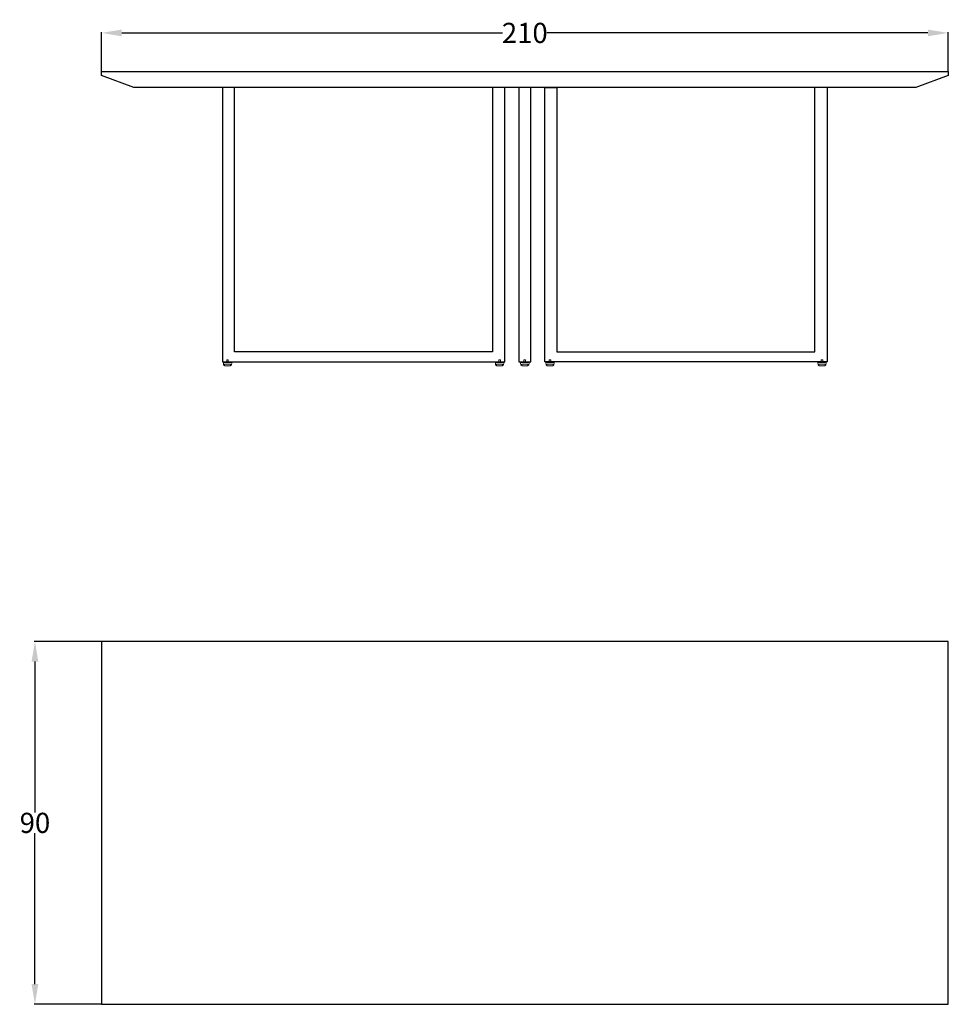
# Model space of a CAD drawing. Units: millimetres. Extents: x -280 to 97, y -844 to -600.
# Drawn here: x -280 to -50, y -844 to -600 of the extents above; entities that cross this region are included whole.
import ezdxf

# ---------------------------------------------------------------- set-up
doc = ezdxf.new("R2010")
doc.units = ezdxf.units.MM
doc.header["$MEASUREMENT"] = 0
for name, pattern in [('AI-Linetype-100', [6.219421, 4.975537, -1.243884]), ('AI-Linetype-101', [6.219421, 4.975537, -1.243884]), ('AI-Linetype-102', [6.219421, 4.975537, -1.243884]), ('AI-Linetype-103', [6.219421, 4.975537, -1.243884]), ('AI-Linetype-104', [6.219421, 4.975537, -1.243884]), ('AI-Linetype-105', [6.219421, 4.975537, -1.243884]), ('AI-Linetype-106', [6.219421, 4.975537, -1.243884]), ('AI-Linetype-107', [6.219421, 4.975537, -1.243884]), ('AI-Linetype-108', [6.219421, 4.975537, -1.243884]), ('AI-Linetype-109', [6.219421, 4.975537, -1.243884]), ('AI-Linetype-110', [6.219421, 4.975537, -1.243884]), ('AI-Linetype-111', [6.219421, 4.975537, -1.243884]), ('AI-Linetype-112', [6.219421, 4.975537, -1.243884]), ('AI-Linetype-113', [6.219421, 4.975537, -1.243884]), ('AI-Linetype-114', [6.219421, 4.975537, -1.243884]), ('AI-Linetype-115', [6.219421, 4.975537, -1.243884]), ('AI-Linetype-116', [6.219421, 4.975537, -1.243884]), ('AI-Linetype-117', [6.219421, 4.975537, -1.243884]), ('AI-Linetype-118', [6.219421, 4.975537, -1.243884]), ('AI-Linetype-119', [6.219421, 4.975537, -1.243884]), ('AI-Linetype-120', [6.219421, 4.975537, -1.243884]), ('AI-Linetype-121', [6.219421, 4.975537, -1.243884]), ('AI-Linetype-122', [6.219421, 4.975537, -1.243884]), ('AI-Linetype-123', [6.219421, 4.975537, -1.243884]), ('AI-Linetype-124', [6.219421, 4.975537, -1.243884]), ('AI-Linetype-125', [6.219421, 4.975537, -1.243884]), ('AI-Linetype-126', [6.219421, 4.975537, -1.243884]), ('AI-Linetype-127', [6.219421, 4.975537, -1.243884]), ('AI-Linetype-128', [6.219421, 4.975537, -1.243884]), ('AI-Linetype-129', [6.219421, 4.975537, -1.243884]), ('AI-Linetype-130', [6.219421, 4.975537, -1.243884]), ('AI-Linetype-131', [6.219421, 4.975537, -1.243884]), ('AI-Linetype-132', [6.219421, 4.975537, -1.243884]), ('AI-Linetype-133', [6.219421, 4.975537, -1.243884]), ('AI-Linetype-134', [6.219421, 4.975537, -1.243884]), ('AI-Linetype-49', [6.219421, 4.975537, -1.243884]), ('AI-Linetype-50', [6.219421, 4.975537, -1.243884]), ('AI-Linetype-51', [6.219421, 4.975537, -1.243884]), ('AI-Linetype-52', [6.219421, 4.975537, -1.243884]), ('AI-Linetype-53', [6.219421, 4.975537, -1.243884]), ('AI-Linetype-54', [6.219421, 4.975537, -1.243884]), ('AI-Linetype-55', [6.219421, 4.975537, -1.243884]), ('AI-Linetype-56', [6.219421, 4.975537, -1.243884]), ('AI-Linetype-57', [6.219421, 4.975537, -1.243884]), ('AI-Linetype-58', [6.219421, 4.975537, -1.243884]), ('AI-Linetype-59', [6.219421, 4.975537, -1.243884]), ('AI-Linetype-60', [6.219421, 4.975537, -1.243884]), ('AI-Linetype-61', [6.219421, 4.975537, -1.243884]), ('AI-Linetype-62', [6.219421, 4.975537, -1.243884]), ('AI-Linetype-63', [6.219421, 4.975537, -1.243884]), ('AI-Linetype-64', [6.219421, 4.975537, -1.243884]), ('AI-Linetype-65', [6.219421, 4.975537, -1.243884]), ('AI-Linetype-66', [6.219421, 4.975537, -1.243884]), ('AI-Linetype-67', [6.219421, 4.975537, -1.243884]), ('AI-Linetype-68', [6.219421, 4.975537, -1.243884]), ('AI-Linetype-69', [6.219421, 4.975537, -1.243884]), ('AI-Linetype-70', [6.219421, 4.975537, -1.243884]), ('AI-Linetype-71', [6.219421, 4.975537, -1.243884]), ('AI-Linetype-72', [6.219421, 4.975537, -1.243884]), ('AI-Linetype-73', [6.219421, 4.975537, -1.243884]), ('AI-Linetype-74', [6.219421, 4.975537, -1.243884]), ('AI-Linetype-75', [6.219421, 4.975537, -1.243884]), ('AI-Linetype-76', [6.219421, 4.975537, -1.243884]), ('AI-Linetype-77', [6.219421, 4.975537, -1.243884]), ('AI-Linetype-78', [6.219421, 4.975537, -1.243884]), ('AI-Linetype-79', [6.219421, 4.975537, -1.243884]), ('AI-Linetype-80', [6.219421, 4.975537, -1.243884]), ('AI-Linetype-81', [6.219421, 4.975537, -1.243884]), ('AI-Linetype-82', [6.219421, 4.975537, -1.243884]), ('AI-Linetype-83', [6.219421, 4.975537, -1.243884]), ('AI-Linetype-84', [6.219421, 4.975537, -1.243884]), ('AI-Linetype-85', [6.219421, 4.975537, -1.243884]), ('AI-Linetype-86', [6.219421, 4.975537, -1.243884]), ('AI-Linetype-87', [6.219421, 4.975537, -1.243884]), ('AI-Linetype-88', [6.219421, 4.975537, -1.243884]), ('AI-Linetype-89', [6.219421, 4.975537, -1.243884]), ('AI-Linetype-90', [6.219421, 4.975537, -1.243884]), ('AI-Linetype-91', [6.219421, 4.975537, -1.243884]), ('AI-Linetype-92', [6.219421, 4.975537, -1.243884]), ('AI-Linetype-93', [6.219421, 4.975537, -1.243884]), ('AI-Linetype-94', [6.219421, 4.975537, -1.243884]), ('AI-Linetype-95', [6.219421, 4.975537, -1.243884]), ('AI-Linetype-96', [6.219421, 4.975537, -1.243884]), ('AI-Linetype-97', [6.219421, 4.975537, -1.243884]), ('AI-Linetype-98', [6.219421, 4.975537, -1.243884]), ('AI-Linetype-99', [6.219421, 4.975537, -1.243884])]:
    doc.linetypes.add(name, pattern=pattern)
for name, color, linetype, true_color in [('PREDEFINITO$LINEE DEF', 7, 'Continuous', 0x000000), ('quote ok', 7, 'Continuous', 0x00ff99), ('TRATTEGGIO', 7, 'Continuous', 0x000000)]:
    doc.layers.add(name, color=color, linetype=linetype, true_color=true_color)
doc.dimstyles.get("Standard").update_dxf_attribs({"dimtxt": 0.18, "dimasz": 0.18, "dimexe": 0.18, "dimexo": 0.0625, "dimgap": 0.09, "dimtad": 0, "dimtih": 1, "dimtoh": 1, "dimdec": 4, "dimzin": 0, "dimdsep": 46, "dimtxsty": 'Standard', "dimcen": 0.09, "dimadec": 0, "dimazin": 0, "dimtfac": 1, "dimtdec": 4, "dimtofl": 0, "dimtmove": 0, "dimatfit": 3, "dimfxl": 1, "dimtolj": 1, "dimtzin": 0, "dimarcsym": 0})

# ---------------------------------------------------------------- blocks, each defined once
blk = doc.blocks.new('block 384')
at = {"layer": 'PREDEFINITO$LINEE DEF', "color": 7, "lineweight": 25, "true_color": 0xffffff}
blk.add_line((-179.41, -176.52), (-179.28, -176.52), dxfattribs=at)
blk = doc.blocks.new('block 1784')
at = {"layer": 'TRATTEGGIO', "color": 253, "linetype": 'AI-Linetype-134', "lineweight": 15, "true_color": 0xadadad}
blk.add_line((-152.25, -176.85), (-152.34, -176.85), dxfattribs=at)
blk = doc.blocks.new('block 1783')
at = {"layer": 'TRATTEGGIO', "color": 253, "linetype": 'AI-Linetype-133', "lineweight": 15, "true_color": 0xadadad}
blk.add_line((-152.97, -176.85), (-153.06, -176.85), dxfattribs=at)
blk = doc.blocks.new('block 1782')
at = {"layer": 'TRATTEGGIO', "color": 253, "linetype": 'AI-Linetype-132', "lineweight": 15, "true_color": 0xadadad}
blk.add_line((-152.34, -176.85), (-152.34, -176.94), dxfattribs=at)
blk = doc.blocks.new('block 1781')
at = {"layer": 'TRATTEGGIO', "color": 253, "linetype": 'AI-Linetype-131', "lineweight": 15, "true_color": 0xadadad}
blk.add_line((-152.97, -176.85), (-152.97, -176.94), dxfattribs=at)
blk = doc.blocks.new('block 1780')
at = {"layer": 'TRATTEGGIO', "color": 253, "linetype": 'AI-Linetype-130', "lineweight": 15, "true_color": 0xadadad}
blk.add_line((-125.07, -176.85), (-124.99, -176.85), dxfattribs=at)
blk = doc.blocks.new('block 1779')
at = {"layer": 'TRATTEGGIO', "color": 253, "linetype": 'AI-Linetype-129', "lineweight": 15, "true_color": 0xadadad}
blk.add_line((-124.35, -176.85), (-124.27, -176.85), dxfattribs=at)
blk = doc.blocks.new('block 1778')
at = {"layer": 'TRATTEGGIO', "color": 253, "linetype": 'AI-Linetype-128', "lineweight": 15, "true_color": 0xadadad}
blk.add_line((-124.99, -176.85), (-124.99, -176.94), dxfattribs=at)
blk = doc.blocks.new('block 1777')
at = {"layer": 'TRATTEGGIO', "color": 253, "linetype": 'AI-Linetype-127', "lineweight": 15, "true_color": 0xadadad}
blk.add_line((-124.35, -176.85), (-124.35, -176.94), dxfattribs=at)
blk = doc.blocks.new('block 1776')
at = {"layer": 'TRATTEGGIO', "color": 253, "linetype": 'AI-Linetype-126', "lineweight": 15, "true_color": 0xadadad}
blk.add_line((-124.75, -176.31), (-124.59, -176.31), dxfattribs=at)
blk = doc.blocks.new('block 1775')
at = {"layer": 'TRATTEGGIO', "color": 253, "linetype": 'AI-Linetype-125', "lineweight": 15, "true_color": 0xadadad}
blk.add_line((-124.59, -176.6), (-124.59, -176.31), dxfattribs=at)
blk = doc.blocks.new('block 1774')
at = {"layer": 'TRATTEGGIO', "color": 253, "linetype": 'AI-Linetype-124', "lineweight": 15, "true_color": 0xadadad}
blk.add_line((-124.75, -176.6), (-124.75, -176.31), dxfattribs=at)
blk = doc.blocks.new('block 1773')
at = {"layer": 'TRATTEGGIO', "color": 253, "linetype": 'AI-Linetype-123', "lineweight": 15, "true_color": 0xadadad}
blk.add_line((-124.99, -176.94), (-124.99, -176.77), dxfattribs=at)
blk = doc.blocks.new('block 1772')
at = {"layer": 'TRATTEGGIO', "color": 253, "linetype": 'AI-Linetype-122', "lineweight": 15, "true_color": 0xadadad}
blk.add_line((-124.35, -176.94), (-124.99, -176.94), dxfattribs=at)
blk = doc.blocks.new('block 1771')
at = {"layer": 'TRATTEGGIO', "color": 253, "linetype": 'AI-Linetype-121', "lineweight": 15, "true_color": 0xadadad}
blk.add_line((-124.35, -176.77), (-124.35, -176.94), dxfattribs=at)
blk = doc.blocks.new('block 1770')
at = {"layer": 'TRATTEGGIO', "color": 253, "linetype": 'AI-Linetype-120', "lineweight": 15, "true_color": 0xadadad}
blk.add_line((-124.99, -176.77), (-124.35, -176.77), dxfattribs=at)
blk = doc.blocks.new('block 1769')
at = {"layer": 'TRATTEGGIO', "color": 253, "linetype": 'AI-Linetype-119', "lineweight": 15, "true_color": 0xadadad}
blk.add_line((-124.35, -176.85), (-124.35, -176.94), dxfattribs=at)
blk = doc.blocks.new('block 1768')
at = {"layer": 'TRATTEGGIO', "color": 253, "linetype": 'AI-Linetype-118', "lineweight": 15, "true_color": 0xadadad}
blk.add_line((-124.99, -176.85), (-124.99, -176.94), dxfattribs=at)
blk = doc.blocks.new('block 1767')
at = {"layer": 'TRATTEGGIO', "color": 253, "linetype": 'AI-Linetype-117', "lineweight": 15, "true_color": 0xadadad}
blk.add_line((-124.24, -176.6), (-124.27, -176.85), dxfattribs=at)
blk = doc.blocks.new('block 1766')
at = {"layer": 'TRATTEGGIO', "color": 253, "linetype": 'AI-Linetype-116', "lineweight": 15, "true_color": 0xadadad}
blk.add_line((-125.1, -176.6), (-124.24, -176.6), dxfattribs=at)
blk = doc.blocks.new('block 1765')
at = {"layer": 'TRATTEGGIO', "color": 253, "linetype": 'AI-Linetype-115', "lineweight": 15, "true_color": 0xadadad}
blk.add_line((-125.1, -176.6), (-125.07, -176.85), dxfattribs=at)
blk = doc.blocks.new('block 1764')
at = {"layer": 'TRATTEGGIO', "color": 253, "linetype": 'AI-Linetype-114', "lineweight": 15, "true_color": 0xadadad}
blk.add_line((-124.35, -176.85), (-124.27, -176.85), dxfattribs=at)
blk = doc.blocks.new('block 1763')
at = {"layer": 'TRATTEGGIO', "color": 253, "linetype": 'AI-Linetype-113', "lineweight": 15, "true_color": 0xadadad}
blk.add_line((-125.07, -176.85), (-124.99, -176.85), dxfattribs=at)
blk = doc.blocks.new('block 1762')
at = {"layer": 'TRATTEGGIO', "color": 253, "linetype": 'AI-Linetype-112', "lineweight": 15, "true_color": 0xadadad}
blk.add_line((-152.57, -176.31), (-152.74, -176.31), dxfattribs=at)
blk = doc.blocks.new('block 1761')
at = {"layer": 'TRATTEGGIO', "color": 253, "linetype": 'AI-Linetype-111', "lineweight": 15, "true_color": 0xadadad}
blk.add_line((-152.74, -176.6), (-152.74, -176.31), dxfattribs=at)
blk = doc.blocks.new('block 1760')
at = {"layer": 'TRATTEGGIO', "color": 253, "linetype": 'AI-Linetype-110', "lineweight": 15, "true_color": 0xadadad}
blk.add_line((-152.57, -176.6), (-152.57, -176.31), dxfattribs=at)
blk = doc.blocks.new('block 1759')
at = {"layer": 'TRATTEGGIO', "color": 253, "linetype": 'AI-Linetype-109', "lineweight": 15, "true_color": 0xadadad}
blk.add_line((-152.34, -176.94), (-152.34, -176.77), dxfattribs=at)
blk = doc.blocks.new('block 1758')
at = {"layer": 'TRATTEGGIO', "color": 253, "linetype": 'AI-Linetype-108', "lineweight": 15, "true_color": 0xadadad}
blk.add_line((-152.97, -176.94), (-152.34, -176.94), dxfattribs=at)
blk = doc.blocks.new('block 1757')
at = {"layer": 'TRATTEGGIO', "color": 253, "linetype": 'AI-Linetype-107', "lineweight": 15, "true_color": 0xadadad}
blk.add_line((-152.97, -176.77), (-152.97, -176.94), dxfattribs=at)
blk = doc.blocks.new('block 1756')
at = {"layer": 'TRATTEGGIO', "color": 253, "linetype": 'AI-Linetype-106', "lineweight": 15, "true_color": 0xadadad}
blk.add_line((-152.34, -176.77), (-152.97, -176.77), dxfattribs=at)
blk = doc.blocks.new('block 1755')
at = {"layer": 'TRATTEGGIO', "color": 253, "linetype": 'AI-Linetype-105', "lineweight": 15, "true_color": 0xadadad}
blk.add_line((-152.97, -176.85), (-152.97, -176.94), dxfattribs=at)
blk = doc.blocks.new('block 1754')
at = {"layer": 'TRATTEGGIO', "color": 253, "linetype": 'AI-Linetype-104', "lineweight": 15, "true_color": 0xadadad}
blk.add_line((-152.34, -176.85), (-152.34, -176.94), dxfattribs=at)
blk = doc.blocks.new('block 1753')
at = {"layer": 'TRATTEGGIO', "color": 253, "linetype": 'AI-Linetype-103', "lineweight": 15, "true_color": 0xadadad}
blk.add_line((-153.08, -176.6), (-153.06, -176.85), dxfattribs=at)
blk = doc.blocks.new('block 1752')
at = {"layer": 'TRATTEGGIO', "color": 253, "linetype": 'AI-Linetype-102', "lineweight": 15, "true_color": 0xadadad}
blk.add_line((-152.23, -176.6), (-153.08, -176.6), dxfattribs=at)
blk = doc.blocks.new('block 1751')
at = {"layer": 'TRATTEGGIO', "color": 253, "linetype": 'AI-Linetype-101', "lineweight": 15, "true_color": 0xadadad}
blk.add_line((-152.23, -176.6), (-152.25, -176.85), dxfattribs=at)
blk = doc.blocks.new('block 1750')
at = {"layer": 'TRATTEGGIO', "color": 253, "linetype": 'AI-Linetype-100', "lineweight": 15, "true_color": 0xadadad}
blk.add_line((-152.97, -176.85), (-153.06, -176.85), dxfattribs=at)
blk = doc.blocks.new('block 1749')
at = {"layer": 'TRATTEGGIO', "color": 253, "linetype": 'AI-Linetype-99', "lineweight": 15, "true_color": 0xadadad}
blk.add_line((-152.25, -176.85), (-152.34, -176.85), dxfattribs=at)
blk = doc.blocks.new('block 1748')
at = {"layer": 'TRATTEGGIO', "color": 253, "linetype": 'AI-Linetype-98', "lineweight": 15, "true_color": 0xadadad}
blk.add_line((-185.42, -176.85), (-185.5, -176.85), dxfattribs=at)
blk = doc.blocks.new('block 1747')
at = {"layer": 'TRATTEGGIO', "color": 253, "linetype": 'AI-Linetype-97', "lineweight": 15, "true_color": 0xadadad}
blk.add_line((-186.14, -176.85), (-186.22, -176.85), dxfattribs=at)
blk = doc.blocks.new('block 1746')
at = {"layer": 'TRATTEGGIO', "color": 253, "linetype": 'AI-Linetype-96', "lineweight": 15, "true_color": 0xadadad}
blk.add_line((-185.5, -176.85), (-185.5, -176.94), dxfattribs=at)
blk = doc.blocks.new('block 1745')
at = {"layer": 'TRATTEGGIO', "color": 253, "linetype": 'AI-Linetype-95', "lineweight": 15, "true_color": 0xadadad}
blk.add_line((-186.14, -176.85), (-186.14, -176.94), dxfattribs=at)
blk = doc.blocks.new('block 1744')
at = {"layer": 'TRATTEGGIO', "color": 253, "linetype": 'AI-Linetype-94', "lineweight": 15, "true_color": 0xadadad}
blk.add_line((-158.24, -176.85), (-158.15, -176.85), dxfattribs=at)
blk = doc.blocks.new('block 1743')
at = {"layer": 'TRATTEGGIO', "color": 253, "linetype": 'AI-Linetype-93', "lineweight": 15, "true_color": 0xadadad}
blk.add_line((-157.52, -176.85), (-157.43, -176.85), dxfattribs=at)
blk = doc.blocks.new('block 1742')
at = {"layer": 'TRATTEGGIO', "color": 253, "linetype": 'AI-Linetype-92', "lineweight": 15, "true_color": 0xadadad}
blk.add_line((-158.15, -176.85), (-158.15, -176.94), dxfattribs=at)
blk = doc.blocks.new('block 1741')
at = {"layer": 'TRATTEGGIO', "color": 253, "linetype": 'AI-Linetype-91', "lineweight": 15, "true_color": 0xadadad}
blk.add_line((-157.52, -176.85), (-157.52, -176.94), dxfattribs=at)
blk = doc.blocks.new('block 1740')
at = {"layer": 'TRATTEGGIO', "color": 253, "linetype": 'AI-Linetype-90', "lineweight": 15, "true_color": 0xadadad}
blk.add_line((-157.92, -176.31), (-157.75, -176.31), dxfattribs=at)
blk = doc.blocks.new('block 1739')
at = {"layer": 'TRATTEGGIO', "color": 253, "linetype": 'AI-Linetype-89', "lineweight": 15, "true_color": 0xadadad}
blk.add_line((-157.75, -176.6), (-157.75, -176.31), dxfattribs=at)
blk = doc.blocks.new('block 1738')
at = {"layer": 'TRATTEGGIO', "color": 253, "linetype": 'AI-Linetype-88', "lineweight": 15, "true_color": 0xadadad}
blk.add_line((-157.92, -176.6), (-157.92, -176.31), dxfattribs=at)
blk = doc.blocks.new('block 1737')
at = {"layer": 'TRATTEGGIO', "color": 253, "linetype": 'AI-Linetype-87', "lineweight": 15, "true_color": 0xadadad}
blk.add_line((-158.15, -176.94), (-158.15, -176.77), dxfattribs=at)
blk = doc.blocks.new('block 1736')
at = {"layer": 'TRATTEGGIO', "color": 253, "linetype": 'AI-Linetype-86', "lineweight": 15, "true_color": 0xadadad}
blk.add_line((-157.52, -176.94), (-158.15, -176.94), dxfattribs=at)
blk = doc.blocks.new('block 1735')
at = {"layer": 'TRATTEGGIO', "color": 253, "linetype": 'AI-Linetype-85', "lineweight": 15, "true_color": 0xadadad}
blk.add_line((-157.52, -176.77), (-157.52, -176.94), dxfattribs=at)
blk = doc.blocks.new('block 1734')
at = {"layer": 'TRATTEGGIO', "color": 253, "linetype": 'AI-Linetype-84', "lineweight": 15, "true_color": 0xadadad}
blk.add_line((-158.15, -176.77), (-157.52, -176.77), dxfattribs=at)
blk = doc.blocks.new('block 1733')
at = {"layer": 'TRATTEGGIO', "color": 253, "linetype": 'AI-Linetype-83', "lineweight": 15, "true_color": 0xadadad}
blk.add_line((-157.52, -176.85), (-157.52, -176.94), dxfattribs=at)
blk = doc.blocks.new('block 1732')
at = {"layer": 'TRATTEGGIO', "color": 253, "linetype": 'AI-Linetype-82', "lineweight": 15, "true_color": 0xadadad}
blk.add_line((-158.15, -176.85), (-158.15, -176.94), dxfattribs=at)
blk = doc.blocks.new('block 1731')
at = {"layer": 'TRATTEGGIO', "color": 253, "linetype": 'AI-Linetype-81', "lineweight": 15, "true_color": 0xadadad}
blk.add_line((-157.41, -176.6), (-157.43, -176.85), dxfattribs=at)
blk = doc.blocks.new('block 1730')
at = {"layer": 'TRATTEGGIO', "color": 253, "linetype": 'AI-Linetype-80', "lineweight": 15, "true_color": 0xadadad}
blk.add_line((-158.26, -176.6), (-157.41, -176.6), dxfattribs=at)
blk = doc.blocks.new('block 1729')
at = {"layer": 'TRATTEGGIO', "color": 253, "linetype": 'AI-Linetype-79', "lineweight": 15, "true_color": 0xadadad}
blk.add_line((-158.26, -176.6), (-158.24, -176.85), dxfattribs=at)
blk = doc.blocks.new('block 1728')
at = {"layer": 'TRATTEGGIO', "color": 253, "linetype": 'AI-Linetype-78', "lineweight": 15, "true_color": 0xadadad}
blk.add_line((-157.52, -176.85), (-157.43, -176.85), dxfattribs=at)
blk = doc.blocks.new('block 1727')
at = {"layer": 'TRATTEGGIO', "color": 253, "linetype": 'AI-Linetype-77', "lineweight": 15, "true_color": 0xadadad}
blk.add_line((-158.24, -176.85), (-158.15, -176.85), dxfattribs=at)
blk = doc.blocks.new('block 1726')
at = {"layer": 'TRATTEGGIO', "color": 253, "linetype": 'AI-Linetype-76', "lineweight": 15, "true_color": 0xadadad}
blk.add_line((-185.74, -176.31), (-185.9, -176.31), dxfattribs=at)
blk = doc.blocks.new('block 1725')
at = {"layer": 'TRATTEGGIO', "color": 253, "linetype": 'AI-Linetype-75', "lineweight": 15, "true_color": 0xadadad}
blk.add_line((-185.9, -176.6), (-185.9, -176.31), dxfattribs=at)
blk = doc.blocks.new('block 1724')
at = {"layer": 'TRATTEGGIO', "color": 253, "linetype": 'AI-Linetype-74', "lineweight": 15, "true_color": 0xadadad}
blk.add_line((-185.74, -176.6), (-185.74, -176.31), dxfattribs=at)
blk = doc.blocks.new('block 1723')
at = {"layer": 'TRATTEGGIO', "color": 253, "linetype": 'AI-Linetype-73', "lineweight": 15, "true_color": 0xadadad}
blk.add_line((-185.5, -176.94), (-185.5, -176.77), dxfattribs=at)
blk = doc.blocks.new('block 1722')
at = {"layer": 'TRATTEGGIO', "color": 253, "linetype": 'AI-Linetype-72', "lineweight": 15, "true_color": 0xadadad}
blk.add_line((-186.14, -176.94), (-185.5, -176.94), dxfattribs=at)
blk = doc.blocks.new('block 1721')
at = {"layer": 'TRATTEGGIO', "color": 253, "linetype": 'AI-Linetype-71', "lineweight": 15, "true_color": 0xadadad}
blk.add_line((-186.14, -176.77), (-186.14, -176.94), dxfattribs=at)
blk = doc.blocks.new('block 1720')
at = {"layer": 'TRATTEGGIO', "color": 253, "linetype": 'AI-Linetype-70', "lineweight": 15, "true_color": 0xadadad}
blk.add_line((-185.5, -176.77), (-186.14, -176.77), dxfattribs=at)
blk = doc.blocks.new('block 1719')
at = {"layer": 'TRATTEGGIO', "color": 253, "linetype": 'AI-Linetype-69', "lineweight": 15, "true_color": 0xadadad}
blk.add_line((-186.14, -176.85), (-186.14, -176.94), dxfattribs=at)
blk = doc.blocks.new('block 1718')
at = {"layer": 'TRATTEGGIO', "color": 253, "linetype": 'AI-Linetype-68', "lineweight": 15, "true_color": 0xadadad}
blk.add_line((-185.5, -176.85), (-185.5, -176.94), dxfattribs=at)
blk = doc.blocks.new('block 1717')
at = {"layer": 'TRATTEGGIO', "color": 253, "linetype": 'AI-Linetype-67', "lineweight": 15, "true_color": 0xadadad}
blk.add_line((-186.25, -176.6), (-186.22, -176.85), dxfattribs=at)
blk = doc.blocks.new('block 1716')
at = {"layer": 'TRATTEGGIO', "color": 253, "linetype": 'AI-Linetype-66', "lineweight": 15, "true_color": 0xadadad}
blk.add_line((-185.39, -176.6), (-186.25, -176.6), dxfattribs=at)
blk = doc.blocks.new('block 1715')
at = {"layer": 'TRATTEGGIO', "color": 253, "linetype": 'AI-Linetype-65', "lineweight": 15, "true_color": 0xadadad}
blk.add_line((-185.39, -176.6), (-185.42, -176.85), dxfattribs=at)
blk = doc.blocks.new('block 1714')
at = {"layer": 'TRATTEGGIO', "color": 253, "linetype": 'AI-Linetype-64', "lineweight": 15, "true_color": 0xadadad}
blk.add_line((-186.14, -176.85), (-186.22, -176.85), dxfattribs=at)
blk = doc.blocks.new('block 1713')
at = {"layer": 'TRATTEGGIO', "color": 253, "linetype": 'AI-Linetype-63', "lineweight": 15, "true_color": 0xadadad}
blk.add_line((-185.42, -176.85), (-185.5, -176.85), dxfattribs=at)
blk = doc.blocks.new('block 1712')
at = {"layer": 'TRATTEGGIO', "color": 253, "linetype": 'AI-Linetype-62', "lineweight": 15, "true_color": 0xadadad}
blk.add_line((-155.16, -176.31), (-155.33, -176.31), dxfattribs=at)
blk = doc.blocks.new('block 1711')
at = {"layer": 'TRATTEGGIO', "color": 253, "linetype": 'AI-Linetype-61', "lineweight": 15, "true_color": 0xadadad}
blk.add_line((-155.33, -176.6), (-155.33, -176.31), dxfattribs=at)
blk = doc.blocks.new('block 1710')
at = {"layer": 'TRATTEGGIO', "color": 253, "linetype": 'AI-Linetype-60', "lineweight": 15, "true_color": 0xadadad}
blk.add_line((-155.16, -176.6), (-155.16, -176.31), dxfattribs=at)
blk = doc.blocks.new('block 1709')
at = {"layer": 'TRATTEGGIO', "color": 253, "linetype": 'AI-Linetype-59', "lineweight": 15, "true_color": 0xadadad}
blk.add_line((-154.92, -176.94), (-154.92, -176.77), dxfattribs=at)
blk = doc.blocks.new('block 1708')
at = {"layer": 'TRATTEGGIO', "color": 253, "linetype": 'AI-Linetype-58', "lineweight": 15, "true_color": 0xadadad}
blk.add_line((-155.56, -176.94), (-154.92, -176.94), dxfattribs=at)
blk = doc.blocks.new('block 1707')
at = {"layer": 'TRATTEGGIO', "color": 253, "linetype": 'AI-Linetype-57', "lineweight": 15, "true_color": 0xadadad}
blk.add_line((-155.56, -176.77), (-155.56, -176.94), dxfattribs=at)
blk = doc.blocks.new('block 1706')
at = {"layer": 'TRATTEGGIO', "color": 253, "linetype": 'AI-Linetype-56', "lineweight": 15, "true_color": 0xadadad}
blk.add_line((-154.92, -176.77), (-155.56, -176.77), dxfattribs=at)
blk = doc.blocks.new('block 1705')
at = {"layer": 'TRATTEGGIO', "color": 253, "linetype": 'AI-Linetype-55', "lineweight": 15, "true_color": 0xadadad}
blk.add_line((-155.56, -176.85), (-155.56, -176.94), dxfattribs=at)
blk = doc.blocks.new('block 1704')
at = {"layer": 'TRATTEGGIO', "color": 253, "linetype": 'AI-Linetype-54', "lineweight": 15, "true_color": 0xadadad}
blk.add_line((-154.92, -176.85), (-154.92, -176.94), dxfattribs=at)
blk = doc.blocks.new('block 1703')
at = {"layer": 'TRATTEGGIO', "color": 253, "linetype": 'AI-Linetype-53', "lineweight": 15, "true_color": 0xadadad}
blk.add_line((-155.67, -176.6), (-155.65, -176.85), dxfattribs=at)
blk = doc.blocks.new('block 1702')
at = {"layer": 'TRATTEGGIO', "color": 253, "linetype": 'AI-Linetype-52', "lineweight": 15, "true_color": 0xadadad}
blk.add_line((-154.81, -176.6), (-155.67, -176.6), dxfattribs=at)
blk = doc.blocks.new('block 1701')
at = {"layer": 'TRATTEGGIO', "color": 253, "linetype": 'AI-Linetype-51', "lineweight": 15, "true_color": 0xadadad}
blk.add_line((-154.81, -176.6), (-154.84, -176.85), dxfattribs=at)
blk = doc.blocks.new('block 1700')
at = {"layer": 'TRATTEGGIO', "color": 253, "linetype": 'AI-Linetype-50', "lineweight": 15, "true_color": 0xadadad}
blk.add_line((-155.56, -176.85), (-155.65, -176.85), dxfattribs=at)
blk = doc.blocks.new('block 1699')
at = {"layer": 'TRATTEGGIO', "color": 253, "linetype": 'AI-Linetype-49', "lineweight": 15, "true_color": 0xadadad}
blk.add_line((-154.84, -176.85), (-154.92, -176.85), dxfattribs=at)
blk = doc.blocks.new('*D1933')
at = {"layer": 'Defpoints', "color": 0, "transparency": 16777216}
for p in [(-259.99, -753.99), (-276.51, -843.99), (-259.99, -843.99)]:
    blk.add_point(p, dxfattribs=at)
at = {"layer": 'quote ok', "color": 0, "lineweight": -2, "transparency": 16777216}
for p, q in [((-260.06, -753.99), (-276.69, -753.99)), ((-276.51, -758.99), (-276.51, -796.4)), ((-276.51, -838.99), (-276.51, -801.58)), ((-260.06, -843.99), (-276.69, -843.99))]:
    blk.add_line(p, q, dxfattribs=at)
at = {"layer": 'quote ok', "color": 0, "transparency": 16777216}
for points in [[(-277.35, -758.99), (-275.68, -758.99), (-276.51, -753.99)], [(-277.35, -838.99), (-275.68, -838.99), (-276.51, -843.99)]]:
    blk.add_solid(points, dxfattribs=at)
at = {"layer": 'quote ok', "color": 0, "transparency": 16777216, "insert": (-276.51, -798.99), "char_height": 5, "attachment_point": 5}
blk.add_mtext('\\A1;90', dxfattribs=at)
blk = doc.blocks.new('*D1934')
at = {"layer": 'Defpoints', "color": 0, "transparency": 16777216}
for p in [(-49.99, -603.07), (-259.99, -612.65), (-49.99, -612.65)]:
    blk.add_point(p, dxfattribs=at)
at = {"layer": 'quote ok', "color": 0, "lineweight": -2, "transparency": 16777216}
for p, q in [((-259.99, -612.59), (-259.99, -602.89)), ((-254.99, -603.07), (-160.5, -603.07)), ((-54.99, -603.07), (-149.49, -603.07)), ((-49.99, -612.59), (-49.99, -602.89))]:
    blk.add_line(p, q, dxfattribs=at)
at = {"layer": 'quote ok', "color": 0, "transparency": 16777216}
for points in [[(-254.99, -602.24), (-254.99, -603.91), (-259.99, -603.07)], [(-54.99, -602.24), (-54.99, -603.91), (-49.99, -603.07)]]:
    blk.add_solid(points, dxfattribs=at)
at = {"layer": 'quote ok', "color": 0, "transparency": 16777216, "insert": (-154.99, -603.07), "char_height": 5, "attachment_point": 5}
blk.add_mtext('\\A1;210', dxfattribs=at)

msp = doc.modelspace()

# ---------------------------------------------------------------- linework, layer by layer
at = {"layer": 'Defpoints'}
for p, q in [((-150.01, -616.65), (-147.01, -616.65)), ((-150.01, -684.65), (-150.01, -616.65)), ((-147.01, -616.65), (-147.01, -682.15)), ((-83.01, -682.15), (-83.01, -616.65)), ((-80, -616.65), (-80.01, -684.65)), ((-147.01, -682.15), (-83.01, -682.15)), ((-80.01, -684.65), (-150.01, -684.65))]:
    msp.add_line(p, q, dxfattribs=at)
for points in [[(-251.99, -616.65), (-259.99, -613.65), (-259.99, -612.65), (-49.99, -612.65), (-49.99, -613.65), (-57.99, -616.65), (-251.99, -616.65)], [(-229.98, -616.65), (-229.98, -684.65), (-159.98, -684.65), (-159.98, -616.65), (-162.98, -616.65), (-162.98, -682.15), (-226.98, -682.15), (-226.98, -616.65)], [(-156.49, -684.65), (-153.49, -684.65), (-153.49, -616.65), (-156.49, -616.65), (-156.49, -684.65)], [(-259.99, -753.99), (-259.99, -843.99), (-49.93, -843.99), (-49.99, -753.99), (-259.99, -753.99)]]:
    msp.add_lwpolyline(points, dxfattribs=at)
for p in [(-150, -616.65), (-80, -616.65)]:
    msp.add_point(p, dxfattribs=at)

# ---------------------------------------------------------------- block references
at = {"layer": 'Defpoints', "xscale": 2.411800213796908, "yscale": 2.411800213796908, "zscale": 2.411800213796908}
for name in ['block 1717', 'block 1716', 'block 1747', 'block 1714', 'block 1721', 'block 1720', 'block 1745', 'block 1719', 'block 1722', 'block 1726', 'block 1725', 'block 1724', 'block 1723', 'block 1748', 'block 1746', 'block 1718', 'block 1713', 'block 1715', 'block 384', 'block 1730', 'block 1729', 'block 1744', 'block 1727', 'block 1737', 'block 1734', 'block 1742', 'block 1732', 'block 1736', 'block 1740', 'block 1738', 'block 1739', 'block 1735', 'block 1743', 'block 1741', 'block 1733', 'block 1728', 'block 1731', 'block 1703', 'block 1702', 'block 1700', 'block 1707', 'block 1706', 'block 1705', 'block 1708', 'block 1712', 'block 1711', 'block 1710', 'block 1709', 'block 1704', 'block 1699', 'block 1701', 'block 1753', 'block 1752', 'block 1783', 'block 1750', 'block 1757', 'block 1756', 'block 1781', 'block 1755', 'block 1758', 'block 1762', 'block 1761', 'block 1760', 'block 1759', 'block 1784', 'block 1782', 'block 1754', 'block 1749', 'block 1751', 'block 1766', 'block 1765', 'block 1780', 'block 1763', 'block 1773', 'block 1770', 'block 1778', 'block 1768', 'block 1772', 'block 1776', 'block 1774', 'block 1775', 'block 1771', 'block 1779', 'block 1777', 'block 1769', 'block 1764', 'block 1767']:
    msp.add_blockref(name, (219.42, -258.92), dxfattribs=at)

# ---------------------------------------------------------------- dimensions: what is measured, and where the dimension line sits
at = {"layer": 'quote ok'}
dim = msp.add_linear_dim(base=(-49.99, -603.07), p1=(-259.99, -612.65), p2=(-49.99, -612.65), dimstyle='Standard', override={"dimtxt": 5, "dimasz": 5, "dimdec": 0, "dimtdec": 0, "dimtmove": 2}, dxfattribs=at)
dim.commit()
dim.dimension.update_dxf_attribs({"geometry": '*D1934', "text_midpoint": (-154.99, -603.07)})
dim = msp.add_linear_dim(base=(-276.51, -843.99), p1=(-259.99, -753.99), p2=(-259.99, -843.99), angle=90, dimstyle='Standard', override={"dimtxt": 5, "dimasz": 5, "dimdec": 0, "dimtdec": 0, "dimtmove": 2}, dxfattribs=at)
dim.commit()
dim.dimension.update_dxf_attribs({"geometry": '*D1933', "text_midpoint": (-276.51, -798.99)})

doc.saveas('drawing.dxf')
